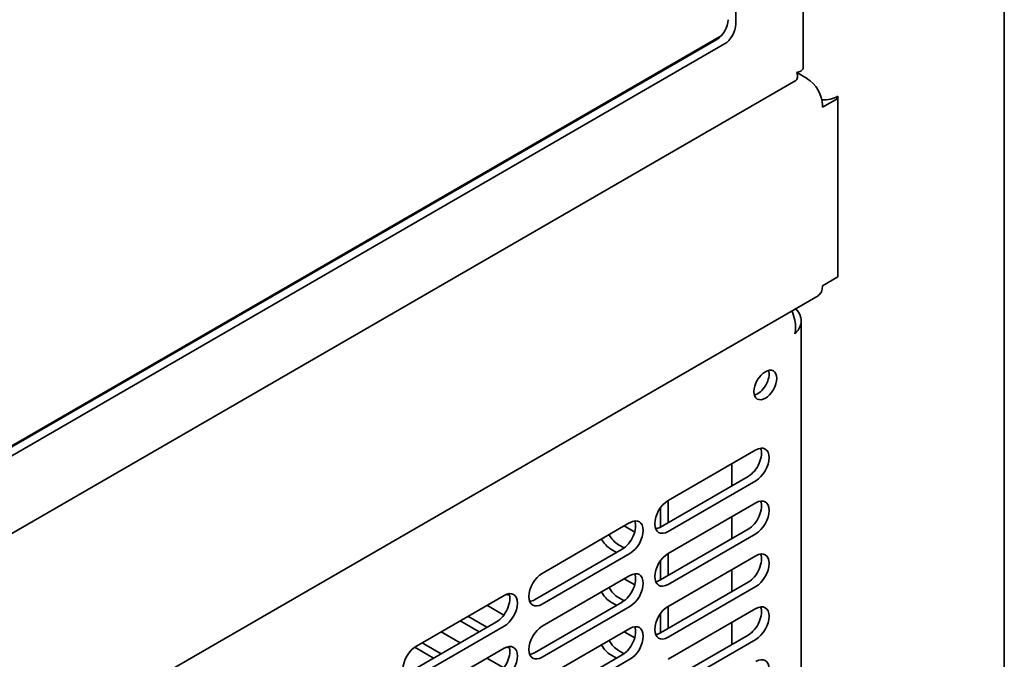
# Model space of a CAD drawing. Units: millimetres. Extents: x 0 to 7000, y 0 to 4950.
# Drawn here: x 6280 to 6463, y 2117 to 2235 of the extents above; entities that cross this region are included whole.
import ezdxf

# ---------------------------------------------------------------- set-up
doc = ezdxf.new("R2010")
doc.units = ezdxf.units.MM
doc.header["$LTSCALE"] = 16.666667
doc.layers.add('Visible Edges(ISO)', color=7, linetype='Continuous', lineweight=35)

msp = doc.modelspace()

# ---------------------------------------------------------------- linework, layer by layer
at = {"layer": 'Visible Edges(ISO)'}
for p, q in [((6462.83, 1933.62), (6462.83, 3920.15)), ((6425.53, 2226.29), (6425.53, 3129.63)), ((6413.05, 3105.19), (6413.05, 2234.39)), ((6124.97, 2067.46), (6410.36, 2232.23)), ((6125.61, 2067.63), (6409.51, 2231.54)), ((6410.93, 2230.72), (6127.02, 2066.81)), ((6424.36, 2225.41), (6426.3, 2224.29)), ((6112.1, 2043.78), (6424.19, 2223.96)), ((6431.96, 2220.62), (6429.13, 2218.98)), ((6431.59, 2220.83), (6431.96, 2220.62)), ((6431.96, 2187.55), (6431.96, 2221.02)), ((6431.96, 2220.62), (6431.96, 2187.55)), ((6429.13, 2218.98), (6429.13, 2219.39)), ((6429.13, 2185.91), (6431.96, 2187.55)), ((6428.3, 2184.08), (6110.11, 2000.37)), ((6425.18, 1941.53), (6425.18, 2179.43)), ((6400.5, 2146.11), (6416.76, 2155.5)), ((6412.34, 2152.95), (6412.34, 2148.87)), ((6399.08, 2141.21), (6415.34, 2150.6)), ((6416.76, 2149.78), (6400.5, 2140.4)), ((6400.5, 2146.11), (6400.5, 2142.03)), ((6400.5, 2136.31), (6416.76, 2145.7)), ((6399.08, 2141.21), (6399.08, 2144.78)), ((6399.08, 2144.78), (6399.08, 2141.21)), ((6412.34, 2143.15), (6412.34, 2139.07)), ((6377.16, 2132.64), (6393.42, 2142.03)), ((6392.36, 2141.42), (6394.32, 2140.29)), ((6399.08, 2131.41), (6415.34, 2140.8)), ((6416.76, 2139.99), (6400.5, 2130.6)), ((6391.3, 2137.95), (6392.34, 2137.35)), ((6375.75, 2127.74), (6392.01, 2137.13)), ((6393.42, 2136.31), (6377.16, 2126.92)), ((6390.95, 2136.52), (6389.89, 2137.13)), ((6400.5, 2136.31), (6400.5, 2132.23)), ((6400.5, 2126.51), (6416.76, 2135.9)), ((6399.08, 2131.41), (6399.08, 2134.98)), ((6399.08, 2134.98), (6399.08, 2131.41)), ((6377.16, 2122.84), (6393.42, 2132.23)), ((6412.34, 2133.35), (6412.34, 2129.27)), ((6392.36, 2131.62), (6394.32, 2130.49)), ((6399.08, 2121.62), (6415.34, 2131.01)), ((6353.83, 2119.17), (6370.09, 2128.56)), ((6416.76, 2130.19), (6400.5, 2120.8)), ((6366.91, 2126.72), (6370.04, 2124.91)), ((6375.75, 2117.94), (6392.01, 2127.33)), ((6390.95, 2126.72), (6389.89, 2127.33)), ((6391.3, 2128.15), (6392.34, 2127.55)), ((6393.42, 2126.51), (6377.16, 2117.13)), ((6399.08, 2121.62), (6399.08, 2125.19)), ((6399.08, 2125.19), (6399.08, 2121.62)), ((6400.5, 2126.51), (6400.5, 2122.43)), ((6400.5, 2116.72), (6416.76, 2126.11)), ((6352.41, 2114.27), (6368.68, 2123.66)), ((6365.49, 2121.82), (6361.96, 2123.86)), ((6363.37, 2124.68), (6366.91, 2122.64)), ((6412.34, 2123.56), (6412.34, 2119.47)), ((6370.09, 2122.84), (6353.83, 2113.45)), ((6358.42, 2121.82), (6361.96, 2119.78)), ((6377.16, 2113.04), (6393.42, 2122.43)), ((6392.36, 2121.82), (6394.32, 2120.69)), ((6399.08, 2111.82), (6415.34, 2121.21)), ((6355.24, 2119.57), (6358.42, 2117.74)), ((6416.76, 2120.39), (6400.5, 2111)), ((6353.83, 2109.37), (6370.09, 2118.76)), ((6357.01, 2116.92), (6353.83, 2118.76)), ((6375.75, 2108.14), (6392.01, 2117.53)), ((6390.95, 2116.92), (6389.89, 2117.53)), ((6391.3, 2118.35), (6392.34, 2117.75)), ((6366.91, 2116.92), (6370.04, 2115.11)), ((6393.42, 2116.72), (6377.16, 2107.33))]:
    msp.add_line(p, q, dxfattribs=at)
for centre, major_axis, start_param, end_param in [((6409.51, 2233.99), (-1.5, -2.6), 0.785398, 2.356194), ((6410.93, 2233.17), (1.5, 2.6), 3.926991, 5.497787), ((6426.3, 2221.02), (2, -3.46), 0.785398, 2.356194), ((6429.13, 2222.66), (-4, 0), 1.543729, 2.356194), ((6426.3, 2187.55), (2, -3.46), 0, 0.785398), ((6417.11, 2168.36), (1.5, 2.6), 3.632475, 5.792303), ((6416.76, 2152.64), (1.75, 3.03), 3.926991, 7.068583), ((6415.34, 2153.46), (1.75, 3.03), 3.926991, 5.867233), ((6400.5, 2143.25), (-1.75, -3.03), 3.926991, 7.068583), ((6415.34, 2143.66), (1.75, 3.03), 3.926991, 5.867233), ((6416.76, 2142.84), (1.75, 3.03), 3.926991, 7.068583), ((6392.01, 2139.99), (1.75, 3.03), 3.926991, 5.867233), ((6393.42, 2139.17), (1.75, 3.03), 3.926991, 7.068583), ((6391.3, 2140.8), (1.75, -3.03), 4.712389, 5.497787), ((6399.08, 2144.07), (1.75, 3.03), 3.557545, 3.926991), ((6389.89, 2139.99), (-1.75, 3.03), 1.570796, 2.356194), ((6400.5, 2133.46), (-1.75, -3.03), 3.926991, 7.068583), ((6415.34, 2133.86), (1.75, 3.03), 3.926991, 5.867233), ((6416.76, 2133.05), (1.75, 3.03), 3.926991, 7.068583), ((6377.16, 2129.78), (-1.75, -3.03), 3.926991, 7.068583), ((6392.01, 2130.19), (1.75, 3.03), 3.926991, 5.867233), ((6393.42, 2129.37), (1.75, 3.03), 3.926991, 7.068583), ((6399.08, 2134.27), (1.75, 3.03), 3.557545, 3.926991), ((6368.68, 2126.51), (1.75, 3.03), 3.926991, 5.867233), ((6370.09, 2125.7), (1.75, 3.03), 3.926991, 7.068583), ((6370.09, 2131.82), (1.75, -3.03), 5.671683, 5.903577), ((6389.89, 2130.19), (-1.75, 3.03), 1.570796, 2.356194), ((6391.3, 2131.01), (1.75, -3.03), 4.712389, 5.497787), ((6375.75, 2130.6), (1.75, 3.03), 3.557545, 3.926991), ((6416.76, 2123.25), (1.75, 3.03), 3.926991, 7.068583), ((6400.5, 2123.66), (-1.75, -3.03), 3.926991, 7.068583), ((6415.34, 2124.07), (1.75, 3.03), 3.926991, 5.867233), ((6393.42, 2119.57), (1.75, 3.03), 3.926991, 7.068583), ((6377.16, 2119.98), (-1.75, -3.03), 3.926991, 7.068583), ((6392.01, 2120.39), (1.75, 3.03), 3.926991, 5.867233), ((6399.08, 2124.47), (1.75, 3.03), 3.557545, 3.926991), ((6355.24, 2122.43), (1.75, -3.03), 5.363526, 5.497787), ((6370.09, 2115.9), (1.75, 3.03), 3.926991, 7.068583), ((6389.89, 2120.39), (-1.75, 3.03), 1.570796, 2.356194), ((6391.3, 2121.21), (1.75, -3.03), 4.712389, 5.497787), ((6353.83, 2116.31), (-1.75, -3.03), 3.926991, 7.068583), ((6353.83, 2121.62), (-1.75, 3.03), 2.229121, 2.356194), ((6368.68, 2116.72), (1.75, 3.03), 3.926991, 5.867233), ((6370.09, 2122.02), (1.75, -3.03), 5.671683, 5.903577), ((6375.75, 2120.8), (1.75, 3.03), 3.557545, 3.926991), ((6416.76, 2113.45), (1.75, 3.03), 3.926991, 7.068583)]:
    msp.add_ellipse(centre, major_axis=major_axis, ratio=0.57735, start_param=start_param, end_param=end_param, dxfattribs=at)
msp.add_ellipse((6418.53, 2167.54), major_axis=(1.5, 2.6), ratio=0.57735, dxfattribs=at)
msp.add_open_spline([(6424.36, 2225.41), (6424.58, 2224.68), (6424.49, 2224.14), (6424.19, 2223.96)], degree=3, dxfattribs=at)
for points, knots in [([(6425.53, 2226.29), (6425.53, 2226.21), (6425.51, 2226.14), (6425.47, 2226.06), (6425.34, 2225.79), (6424.94, 2225.55), (6424.36, 2225.41)], [0.7853982, 0.7853982, 0.7853982, 0.7853982, 0.9551001, 0.9551001, 0.9551001, 1.5707963, 1.5707963, 1.5707963, 1.5707963]), ([(6424.01, 2177.04), (6424.91, 2177.86), (6425.34, 2178.95), (6425.12, 2179.98), (6424.99, 2180.59), (6424.65, 2181.18), (6424.15, 2181.68)], [0, 0, 0, 0, 0.9551, 0.9551, 0.9551, 1.519569, 1.519569, 1.519569, 1.519569]), ([(6423.43, 2181.26), (6423.68, 2180.74), (6423.88, 2180.14), (6424, 2179.52), (6424.17, 2178.68), (6424.18, 2177.8), (6424.01, 2177.04)], [0.499905, 0.499905, 0.499905, 0.499905, 0.9551, 0.9551, 0.9551, 1.570796, 1.570796, 1.570796, 1.570796])]:
    msp.add_open_spline(points, degree=3, knots=knots, dxfattribs=at)

doc.saveas('drawing.dxf')
